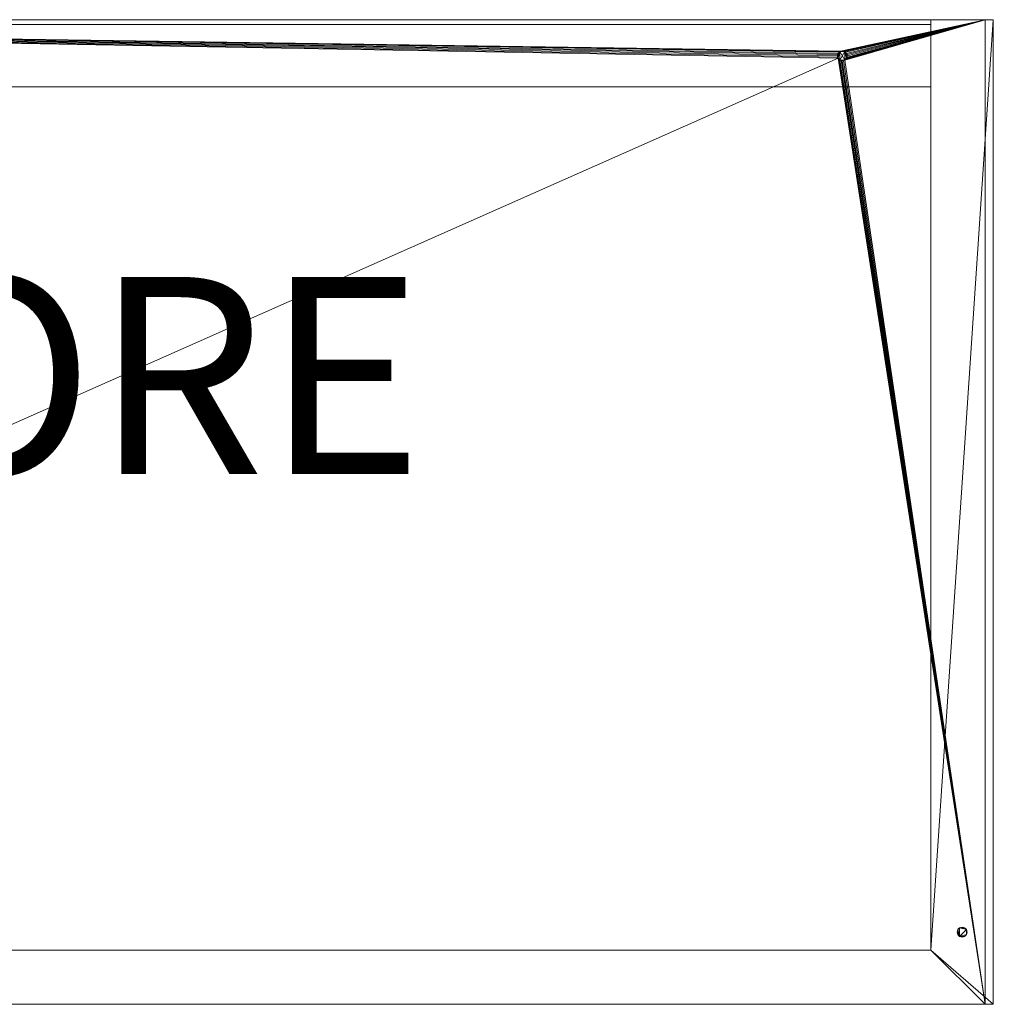
# Model space of a CAD drawing. Units: metres. Extents: x -0.35 to 0.35, y -0.076 to 0.224.
# Drawn here: x 0.053 to 0.35, y -0.076 to 0.224 of the extents above; entities that cross this region are included whole.
import ezdxf
from ezdxf.enums import TextEntityAlignment as Align

# ---------------------------------------------------------------- set-up
doc = ezdxf.new("R2010")
doc.units = ezdxf.units.M
doc.header["$MEASUREMENT"] = 0
for name, color, linetype in [('Mobilier 2D', 7, 'Continuous'), ('Mobilier 2D texte', 7, 'Continuous'), ('Mobilier 3D', 7, 'Continuous')]:
    doc.layers.add(name, color=color, linetype=linetype)
doc.styles.add('Verdana', font='verdana.ttf', dxfattribs={"height": 0.06})

# ---------------------------------------------------------------- blocks, each defined once
blk = doc.blocks.new('tricoloregm')
at = {"layer": 'Mobilier 2D', "color": 8, "linetype": 'Continuous', "lineweight": 0}
for p, q in [((-0.35, 0.22425), (0.35, 0.22425)), ((0.35, 0.22425), (0.35, -0.07575)), ((0.35, -0.07575), (-0.35, -0.07575))]:
    blk.add_line(p, q, dxfattribs=at)
at = {"layer": 'Mobilier 3D', "color": 9, "linetype": 'Continuous', "lineweight": 0}
for points in [[(0.30255, 0.21364, 0.509), (0.3027, 0.214, 0.509), (0.3027, 0.214, 0.525), (0.30255, 0.21364, 0.525), (0.3025, 0.21325, 0.525), (0.30255, 0.21286, 0.525), (0.30255, 0.21286, 0.509), (0.3025, 0.21325, 0.509)], [(0.30294, 0.21431, 0.525), (0.3027, 0.214, 0.525), (0.3027, 0.214, 0.509), (0.30294, 0.21431, 0.509), (0.30325, 0.21455, 0.509), (0.30325, 0.21455, 0.525)], [(0.30325, 0.21455, 0), (0.30361, 0.2147, 0), (0.30361, 0.2147, 0.016), (0.30325, 0.21455, 0.016), (0.30294, 0.21431, 0.016), (0.30294, 0.21431, 0)], [(0.30506, 0.21431, 0), (0.3053, 0.214, 0), (0.3053, 0.214, 0.016), (0.30506, 0.21431, 0.016), (0.30475, 0.21455, 0.016), (0.30475, 0.21455, 0)], [(0.3055, 0.21325, 0.509), (0.30545, 0.21286, 0.509), (0.30545, 0.21286, 0.525), (0.3055, 0.21325, 0.525), (0.30545, 0.21364, 0.525), (0.3053, 0.214, 0.525), (0.3053, 0.214, 0.509), (0.30545, 0.21364, 0.509)], [(0.3027, 0.2125, 0.525), (0.30294, 0.21219, 0.525), (0.30294, 0.21219, 0.509), (0.3027, 0.2125, 0.509), (0.30255, 0.21286, 0.509), (0.30255, 0.21286, 0.525)], [(0.30439, 0.2118, 0.016), (0.30475, 0.21195, 0.016), (0.30475, 0.21195, 0), (0.30439, 0.2118, 0), (0.304, 0.21175, 0), (0.30361, 0.2118, 0), (0.30361, 0.2118, 0.016), (0.304, 0.21175, 0.016)], [(0.3053, 0.2125, 0.016), (0.30545, 0.21286, 0.016), (0.30545, 0.21286, 0), (0.3053, 0.2125, 0), (0.30506, 0.21219, 0), (0.30475, 0.21195, 0), (0.30475, 0.21195, 0.016), (0.30506, 0.21219, 0.016)], [(0.3392, -0.053, 0.509), (0.33944, -0.05269, 0.509), (0.33944, -0.05269, 0.525), (0.3392, -0.053, 0.525), (0.33905, -0.05336, 0.525), (0.339, -0.05375, 0.525), (0.339, -0.05375, 0.509), (0.33905, -0.05336, 0.509)], [(0.34156, -0.05269, 0.509), (0.3418, -0.053, 0.509), (0.3418, -0.053, 0.525), (0.34156, -0.05269, 0.525), (0.34125, -0.05245, 0.525), (0.34089, -0.0523, 0.525), (0.34089, -0.0523, 0.509), (0.34125, -0.05245, 0.509)], [(0.34011, -0.0552, 0.525), (0.3405, -0.05525, 0.525), (0.3405, -0.05525, 0.509), (0.34011, -0.0552, 0.509), (0.33975, -0.05505, 0.509), (0.33944, -0.05481, 0.509), (0.33944, -0.05481, 0.525), (0.33975, -0.05505, 0.525)]]:
    blk.add_polyline3d(points, close=True, dxfattribs=at)
at = {"layer": 'Mobilier 2D texte', "color": 6, "linetype": 'ByBlock', "lineweight": -2, "style": 'Verdana'}
blk.add_text('TRICOLORE', height=0.06, dxfattribs=at).set_placement((-0.26702, 0.06711), align=Align.BOTTOM_LEFT)
at = {"layer": 'Mobilier 3D', "color": 9, "linetype": 'Continuous', "lineweight": 0}
mesh = blk.add_polyface(dxfattribs=at)
corners = [(0.331, 0.22425, 0.019), (0.3475, 0.22425, 0.0025), (0.3475, 0.22425), (-0.331, 0.22425, 0.019), (-0.3475, 0.22425), (-0.3475, 0.22425, 0.0025)]
mesh.append_faces([[corners[k] for k in face] for face in [(3, 4, 5)]], dxfattribs={"vtx0": -1, "color": 9})
mesh.append_faces([[corners[k] for k in face] for face in [(0, 2, 4)]], dxfattribs={"vtx0": -1, "vtx2": -1, "color": 9})
mesh.append_faces([[corners[k] for k in face] for face in [(3, 0, 4)]], dxfattribs={"vtx1": -1, "vtx2": -1, "color": 9})
mesh.append_faces([[corners[k] for k in face] for face in [(0, 1, 2)]], dxfattribs={"vtx2": -1, "color": 9})
mesh = blk.add_polyface(dxfattribs=at)
corners = [(0.30475, 0.21195), (0.3475, -0.07575), (0.30439, 0.2118), (0.3055, 0.21325), (0.30545, 0.21364), (0.3475, 0.22425), (-0.3475, 0.22425), (0.30255, 0.21364), (0.3025, 0.21325), (-0.3475, -0.07575), (0.3027, 0.2125), (0.30506, 0.21219), (0.3053, 0.2125), (0.30361, 0.2118), (0.304, 0.21175), (0.30294, 0.21219), (0.30506, 0.21431), (0.30475, 0.21455), (0.30545, 0.21286), (0.30325, 0.21455), (0.30294, 0.21431), (0.30325, 0.21195), (0.3053, 0.214), (0.30361, 0.2147), (0.3027, 0.214), (0.30255, 0.21286), (0.30439, 0.2147), (0.304, 0.21475)]
mesh.append_faces([[corners[k] for k in face] for face in [(0, 1, 2), (23, 5, 27), (27, 5, 26)]], dxfattribs={"vtx0": -1, "vtx1": -1, "color": 9})
mesh.append_faces([[corners[k] for k in face] for face in [(6, 7, 8), (0, 5, 1), (5, 11, 12), (1, 10, 15), (1, 15, 21), (6, 24, 7), (23, 6, 5), (6, 20, 24), (5, 4, 22)]], dxfattribs={"vtx0": -1, "vtx2": -1, "color": 9})
mesh.append_faces([[corners[k] for k in face] for face in [(13, 1, 21)]], dxfattribs={"vtx1": -1, "color": 9})
mesh.append_faces([[corners[k] for k in face] for face in [(3, 4, 5), (9, 6, 10), (0, 11, 5), (16, 17, 5), (18, 3, 5), (12, 18, 5), (19, 20, 6), (22, 16, 5), (1, 9, 10), (23, 19, 6), (25, 10, 6), (17, 26, 5), (8, 25, 6), (14, 2, 1)]], dxfattribs={"vtx1": -1, "vtx2": -1, "color": 9})
mesh.append_faces([[corners[k] for k in face] for face in [(1, 13, 14)]], dxfattribs={"vtx2": -1, "color": 9})
mesh = blk.add_polyface(dxfattribs=at)
corners = [(-0.331, -0.05925, 0.019), (0.331, -0.05925, 0.019), (0.331, 0.22425, 0.019), (-0.331, 0.22425, 0.019)]
mesh.append_faces([[corners[k] for k in face] for face in [(0, 1, 2, 3)]], dxfattribs={"color": 9})
mesh = blk.add_polyface(dxfattribs=at)
corners = [(0.331, 0.22275, 0.019), (0.331, 0.20375, 0.019), (-0.331, 0.20375, 0.019), (-0.331, 0.22275, 0.019)]
mesh.append_faces([[corners[k] for k in face] for face in [(0, 1, 2, 3)]], dxfattribs={"color": 9})
mesh = blk.add_polyface(dxfattribs=at)
corners = [(-0.331, 0.22275, 0.525), (0.331, 0.22275, 0.525), (0.331, 0.22275, 0.019), (-0.331, 0.22275, 0.019)]
mesh.append_faces([[corners[k] for k in face] for face in [(0, 1, 2, 3)]], dxfattribs={"color": 9})
mesh = blk.add_polyface(dxfattribs=at)
corners = [(0.331, 0.22275, 0.525), (-0.331, 0.22275, 0.525), (-0.331, 0.20375, 0.525), (0.331, 0.20375, 0.525)]
mesh.append_faces([[corners[k] for k in face] for face in [(0, 1, 2, 3)]], dxfattribs={"color": 9})
mesh = blk.add_polyface(dxfattribs=at)
corners = [(0.35, 0.22425, 0.525), (0.331, 0.22425, 0.019), (0.331, 0.22425, 0.525), (0.35, 0.22425, 0.0025), (0.3475, 0.22425, 0.0025)]
mesh.append_faces([[corners[k] for k in face] for face in [(0, 1, 2)]], dxfattribs={"vtx0": -1, "color": 9})
mesh.append_faces([[corners[k] for k in face] for face in [(0, 3, 1)]], dxfattribs={"vtx1": -1, "vtx2": -1, "color": 9})
mesh.append_faces([[corners[k] for k in face] for face in [(3, 4, 1)]], dxfattribs={"vtx2": -1, "color": 9})
mesh = blk.add_polyface(dxfattribs=at)
corners = [(0.3475, -0.07575, 0.0025), (0.331, -0.05925, 0.019), (0.331, 0.22425, 0.019), (0.3475, 0.22425, 0.0025)]
mesh.append_faces([[corners[k] for k in face] for face in [(0, 1, 2, 3)]], dxfattribs={"color": 9})
mesh = blk.add_polyface(dxfattribs=at)
corners = [(0.331, -0.05925, 0.019), (0.331, -0.05925, 0.525), (0.331, 0.22425, 0.525), (0.331, 0.22425, 0.019)]
mesh.append_faces([[corners[k] for k in face] for face in [(0, 1, 2, 3)]], dxfattribs={"color": 9})
mesh = blk.add_polyface(dxfattribs=at)
corners = [(0.331, -0.05925, 0.019), (0.3475, -0.07575, 0.0025), (0.3475, 0.22425, 0.0025), (0.331, 0.22425, 0.019)]
mesh.append_faces([[corners[k] for k in face] for face in [(0, 1, 2, 3)]], dxfattribs={"color": 9})
mesh = blk.add_polyface(dxfattribs=at)
corners = [(0.331, -0.05925, 0.525), (0.3475, -0.07575, 0.525), (0.35, -0.07575, 0.525), (0.35, 0.22425, 0.525), (0.331, 0.22425, 0.525)]
mesh.append_faces([[corners[k] for k in face] for face in [(3, 0, 2)]], dxfattribs={"vtx0": -1, "vtx1": -1, "color": 9})
mesh.append_faces([[corners[k] for k in face] for face in [(4, 0, 3)]], dxfattribs={"vtx1": -1, "color": 9})
mesh.append_faces([[corners[k] for k in face] for face in [(0, 1, 2)]], dxfattribs={"vtx2": -1, "color": 9})
mesh = blk.add_polyface(dxfattribs=at)
corners = [(0.331, 0.22275, 0.525), (0.331, 0.20375, 0.525), (0.331, 0.20375, 0.019), (0.331, 0.22275, 0.019)]
mesh.append_faces([[corners[k] for k in face] for face in [(0, 1, 2, 3)]], dxfattribs={"color": 9})
mesh = blk.add_polyface(dxfattribs=at)
corners = [(0.3475, -0.07575, 0.0025), (0.3475, 0.22425, 0.0025), (0.35, 0.22425, 0.0025), (0.35, -0.07575, 0.0025)]
mesh.append_faces([[corners[k] for k in face] for face in [(0, 1, 2, 3)]], dxfattribs={"color": 9})
mesh = blk.add_polyface(dxfattribs=at)
corners = [(0.3475, 0.22425, 0.0025), (0.3475, -0.07575, 0.0025), (0.3475, -0.07575), (0.3475, 0.22425)]
mesh.append_faces([[corners[k] for k in face] for face in [(0, 1, 2, 3)]], dxfattribs={"color": 9})
mesh = blk.add_polyface(dxfattribs=at)
corners = [(0.35, -0.07575, 0.0025), (0.35, 0.22425, 0.0025), (0.35, 0.22425, 0.525), (0.35, -0.07575, 0.525)]
mesh.append_faces([[corners[k] for k in face] for face in [(0, 1, 2, 3)]], dxfattribs={"color": 9})
mesh = blk.add_polyface(dxfattribs=at)
corners = [(0.3053, 0.2125, 0.525), (0.30506, 0.21219, 0.525), (0.30475, 0.21195, 0.525), (0.3055, 0.21325, 0.525), (0.30545, 0.21286, 0.525), (0.30325, 0.21455, 0.525), (0.304, 0.21475, 0.525), (0.30475, 0.21455, 0.525), (0.30361, 0.2147, 0.525), (0.3025, 0.21325, 0.525), (0.3027, 0.2125, 0.525), (0.30255, 0.21286, 0.525), (0.304, 0.21175, 0.525), (0.30439, 0.2118, 0.525), (0.3053, 0.214, 0.525), (0.30545, 0.21364, 0.525), (0.30439, 0.2147, 0.525), (0.3027, 0.214, 0.525), (0.30294, 0.21431, 0.525), (0.30325, 0.21195, 0.525), (0.30294, 0.21219, 0.525), (0.30361, 0.2118, 0.525), (0.30506, 0.21431, 0.525)]
mesh.append_faces([[corners[k] for k in face] for face in [(0, 3, 4), (9, 10, 11), (12, 2, 13), (7, 6, 16), (5, 17, 18)]], dxfattribs={"vtx0": -1, "color": 9})
mesh.append_faces([[corners[k] for k in face] for face in [(5, 6, 7), (2, 19, 7), (5, 10, 17), (9, 17, 10), (5, 19, 10), (0, 2, 7), (5, 7, 19), (12, 19, 2), (0, 7, 14), (0, 14, 3)]], dxfattribs={"vtx0": -1, "vtx1": -1, "vtx2": -1, "color": 9})
mesh.append_faces([[corners[k] for k in face] for face in [(0, 1, 2), (5, 8, 6), (14, 15, 3), (19, 20, 10), (12, 21, 19), (7, 22, 14)]], dxfattribs={"vtx2": -1, "color": 9})
mesh = blk.add_polyface(dxfattribs=at)
corners = [(0.30325, 0.21195, 0.509), (0.30361, 0.2118, 0.509), (0.304, 0.21175, 0.509), (0.3027, 0.214, 0.509), (0.3027, 0.2125, 0.509), (0.30325, 0.21455, 0.509), (0.30361, 0.2147, 0.509), (0.304, 0.21475, 0.509), (0.3053, 0.214, 0.509), (0.3055, 0.21325, 0.509), (0.30545, 0.21364, 0.509), (0.30439, 0.2118, 0.509), (0.30475, 0.21195, 0.509), (0.30255, 0.21286, 0.509), (0.3025, 0.21325, 0.509), (0.30294, 0.21431, 0.509), (0.3053, 0.2125, 0.509), (0.30545, 0.21286, 0.509), (0.30475, 0.21455, 0.509), (0.30506, 0.21219, 0.509), (0.30294, 0.21219, 0.509), (0.30439, 0.2147, 0.509), (0.30255, 0.21364, 0.509), (0.30506, 0.21431, 0.509)]
mesh.append_faces([[corners[k] for k in face] for face in [(8, 9, 10), (3, 5, 15), (9, 16, 17)]], dxfattribs={"vtx0": -1, "color": 9})
mesh.append_faces([[corners[k] for k in face] for face in [(3, 4, 5), (0, 12, 5), (12, 18, 5), (8, 18, 16), (12, 16, 18), (8, 16, 9), (3, 14, 4), (18, 7, 5), (0, 2, 12), (0, 5, 4)]], dxfattribs={"vtx0": -1, "vtx1": -1, "vtx2": -1, "color": 9})
mesh.append_faces([[corners[k] for k in face] for face in [(6, 5, 7), (11, 12, 2), (13, 4, 14), (19, 16, 12), (20, 0, 4), (21, 7, 18)]], dxfattribs={"vtx1": -1, "color": 9})
mesh.append_faces([[corners[k] for k in face] for face in [(0, 1, 2), (3, 22, 14), (8, 23, 18)]], dxfattribs={"vtx2": -1, "color": 9})
mesh = blk.add_polyface(dxfattribs=at)
corners = [(0.30475, 0.21195, 0.016), (0.30325, 0.21195, 0.016), (0.30475, 0.21455, 0.016), (0.3027, 0.214, 0.016), (0.3027, 0.2125, 0.016), (0.3025, 0.21325, 0.016), (0.3053, 0.2125, 0.016), (0.30506, 0.21219, 0.016), (0.3055, 0.21325, 0.016), (0.30545, 0.21286, 0.016), (0.30506, 0.21431, 0.016), (0.3053, 0.214, 0.016), (0.30255, 0.21364, 0.016), (0.30325, 0.21455, 0.016), (0.304, 0.21475, 0.016), (0.30255, 0.21286, 0.016), (0.304, 0.21175, 0.016), (0.30361, 0.2118, 0.016), (0.30294, 0.21431, 0.016), (0.30439, 0.2118, 0.016), (0.30294, 0.21219, 0.016), (0.30439, 0.2147, 0.016), (0.30545, 0.21364, 0.016), (0.30361, 0.2147, 0.016)]
mesh.append_faces([[corners[k] for k in face] for face in [(3, 5, 12), (1, 16, 17), (2, 14, 21)]], dxfattribs={"vtx0": -1, "color": 9})
mesh.append_faces([[corners[k] for k in face] for face in [(0, 1, 2), (3, 4, 5), (8, 6, 11), (0, 2, 6), (2, 1, 13), (2, 13, 14), (3, 13, 4), (4, 13, 1), (6, 2, 11), (0, 16, 1)]], dxfattribs={"vtx0": -1, "vtx1": -1, "vtx2": -1, "color": 9})
mesh.append_faces([[corners[k] for k in face] for face in [(6, 7, 0), (8, 9, 6), (2, 10, 11), (4, 15, 5), (3, 18, 13), (0, 19, 16), (1, 20, 4), (11, 22, 8), (13, 23, 14)]], dxfattribs={"vtx2": -1, "color": 9})
mesh = blk.add_polyface(dxfattribs=at)
corners = [(0.3025, 0.21325, 0.016), (0.30255, 0.21364), (0.30255, 0.21364, 0.016), (0.3027, 0.214), (0.3027, 0.214, 0.016), (0.30294, 0.21431), (0.30294, 0.21431, 0.016), (0.3025, 0.21325)]
mesh.append_faces([[corners[k] for k in face] for face in [(0, 1, 2), (2, 1, 4)]], dxfattribs={"vtx0": -1, "vtx1": -1, "color": 9})
mesh.append_faces([[corners[k] for k in face] for face in [(7, 1, 0)]], dxfattribs={"vtx1": -1, "color": 9})
mesh.append_faces([[corners[k] for k in face] for face in [(1, 3, 4), (6, 4, 3)]], dxfattribs={"vtx1": -1, "vtx2": -1, "color": 9})
mesh.append_faces([[corners[k] for k in face] for face in [(3, 5, 6)]], dxfattribs={"vtx2": -1, "color": 9})
mesh = blk.add_polyface(dxfattribs=at)
corners = [(0.30255, 0.21286, 0.016), (0.3027, 0.2125), (0.30255, 0.21286), (0.3027, 0.2125, 0.016), (0.3025, 0.21325), (0.3025, 0.21325, 0.016)]
mesh.append_faces([[corners[k] for k in face] for face in [(0, 4, 5)]], dxfattribs={"vtx0": -1, "color": 9})
mesh.append_faces([[corners[k] for k in face] for face in [(0, 1, 2), (0, 2, 4)]], dxfattribs={"vtx0": -1, "vtx2": -1, "color": 9})
mesh.append_faces([[corners[k] for k in face] for face in [(0, 3, 1)]], dxfattribs={"vtx2": -1, "color": 9})
mesh = blk.add_polyface(dxfattribs=at)
corners = [(0.30325, 0.21455, 0.525), (0.30361, 0.2147, 0.509), (0.30361, 0.2147, 0.525), (0.30325, 0.21455, 0.509), (0.304, 0.21475, 0.509), (0.304, 0.21475, 0.525), (0.30439, 0.2147, 0.509), (0.30439, 0.2147, 0.525)]
mesh.append_faces([[corners[k] for k in face] for face in [(0, 1, 2)]], dxfattribs={"vtx0": -1, "vtx1": -1, "color": 9})
mesh.append_faces([[corners[k] for k in face] for face in [(7, 5, 6)]], dxfattribs={"vtx1": -1, "color": 9})
mesh.append_faces([[corners[k] for k in face] for face in [(1, 4, 5), (4, 6, 5), (5, 2, 1)]], dxfattribs={"vtx1": -1, "vtx2": -1, "color": 9})
mesh.append_faces([[corners[k] for k in face] for face in [(0, 3, 1)]], dxfattribs={"vtx2": -1, "color": 9})
mesh = blk.add_polyface(dxfattribs=at)
corners = [(0.304, 0.21475, 0.016), (0.30361, 0.2147, 0.016), (0.30361, 0.2147), (0.304, 0.21475), (0.30439, 0.2147, 0.016), (0.30439, 0.2147), (0.30475, 0.21455), (0.30475, 0.21455, 0.016)]
mesh.append_faces([[corners[k] for k in face] for face in [(3, 4, 0), (5, 7, 4)]], dxfattribs={"vtx0": -1, "vtx2": -1, "color": 9})
mesh.append_faces([[corners[k] for k in face] for face in [(3, 5, 4), (2, 3, 0)]], dxfattribs={"vtx1": -1, "vtx2": -1, "color": 9})
mesh.append_faces([[corners[k] for k in face] for face in [(0, 1, 2), (5, 6, 7)]], dxfattribs={"vtx2": -1, "color": 9})
mesh = blk.add_polyface(dxfattribs=at)
corners = [(0.3053, 0.214, 0.525), (0.30506, 0.21431, 0.525), (0.30506, 0.21431, 0.509), (0.30475, 0.21455, 0.509), (0.3053, 0.214, 0.509), (0.30439, 0.2147, 0.509), (0.30475, 0.21455, 0.525), (0.30439, 0.2147, 0.525)]
mesh.append_faces([[corners[k] for k in face] for face in [(5, 6, 7)]], dxfattribs={"vtx0": -1, "color": 9})
mesh.append_faces([[corners[k] for k in face] for face in [(1, 3, 2)]], dxfattribs={"vtx0": -1, "vtx2": -1, "color": 9})
mesh.append_faces([[corners[k] for k in face] for face in [(0, 1, 2), (5, 3, 6), (1, 6, 3)]], dxfattribs={"vtx1": -1, "vtx2": -1, "color": 9})
mesh.append_faces([[corners[k] for k in face] for face in [(2, 4, 0)]], dxfattribs={"vtx2": -1, "color": 9})
mesh = blk.add_polyface(dxfattribs=at)
corners = [(0.3053, 0.214), (0.30545, 0.21364), (0.30545, 0.21364, 0.016), (0.3055, 0.21325, 0.016), (0.3055, 0.21325), (0.30545, 0.21286, 0.016), (0.3053, 0.214, 0.016), (0.30545, 0.21286)]
mesh.append_faces([[corners[k] for k in face] for face in [(1, 3, 2), (4, 5, 3)]], dxfattribs={"vtx0": -1, "vtx2": -1, "color": 9})
mesh.append_faces([[corners[k] for k in face] for face in [(0, 1, 2), (1, 4, 3)]], dxfattribs={"vtx1": -1, "vtx2": -1, "color": 9})
mesh.append_faces([[corners[k] for k in face] for face in [(2, 6, 0), (4, 7, 5)]], dxfattribs={"vtx2": -1, "color": 9})
mesh = blk.add_polyface(dxfattribs=at)
corners = [(0.30325, 0.21195), (0.30294, 0.21219), (0.30294, 0.21219, 0.016), (0.30325, 0.21195, 0.016), (0.3027, 0.2125, 0.016), (0.30361, 0.2118), (0.30361, 0.2118, 0.016), (0.3027, 0.2125)]
mesh.append_faces([[corners[k] for k in face] for face in [(5, 3, 6)]], dxfattribs={"vtx0": -1, "color": 9})
mesh.append_faces([[corners[k] for k in face] for face in [(1, 4, 2)]], dxfattribs={"vtx0": -1, "vtx2": -1, "color": 9})
mesh.append_faces([[corners[k] for k in face] for face in [(0, 1, 2), (2, 3, 0)]], dxfattribs={"vtx1": -1, "vtx2": -1, "color": 9})
mesh.append_faces([[corners[k] for k in face] for face in [(1, 7, 4)]], dxfattribs={"vtx2": -1, "color": 9})
mesh = blk.add_polyface(dxfattribs=at)
corners = [(0.30325, 0.21195, 0.509), (0.30294, 0.21219, 0.509), (0.30294, 0.21219, 0.525), (0.304, 0.21175, 0.509), (0.30361, 0.2118, 0.509), (0.304, 0.21175, 0.525), (0.30325, 0.21195, 0.525), (0.30361, 0.2118, 0.525)]
mesh.append_faces([[corners[k] for k in face] for face in [(3, 4, 5)]], dxfattribs={"vtx1": -1, "color": 9})
mesh.append_faces([[corners[k] for k in face] for face in [(2, 6, 0), (7, 5, 4), (4, 0, 6), (6, 7, 4)]], dxfattribs={"vtx1": -1, "vtx2": -1, "color": 9})
mesh.append_faces([[corners[k] for k in face] for face in [(0, 1, 2)]], dxfattribs={"vtx2": -1, "color": 9})
mesh = blk.add_polyface(dxfattribs=at)
corners = [(0.30439, 0.2118, 0.525), (0.30475, 0.21195, 0.525), (0.30439, 0.2118, 0.509), (0.30475, 0.21195, 0.509), (0.304, 0.21175, 0.509), (0.304, 0.21175, 0.525)]
mesh.append_faces([[corners[k] for k in face] for face in [(0, 4, 5)]], dxfattribs={"vtx0": -1, "color": 9})
mesh.append_faces([[corners[k] for k in face] for face in [(0, 2, 4)]], dxfattribs={"vtx0": -1, "vtx2": -1, "color": 9})
mesh.append_faces([[corners[k] for k in face] for face in [(3, 2, 1)]], dxfattribs={"vtx1": -1, "color": 9})
mesh.append_faces([[corners[k] for k in face] for face in [(0, 1, 2)]], dxfattribs={"vtx1": -1, "vtx2": -1, "color": 9})
mesh = blk.add_polyface(dxfattribs=at)
corners = [(0.30545, 0.21286, 0.525), (0.3053, 0.2125, 0.509), (0.3053, 0.2125, 0.525), (0.30506, 0.21219, 0.509), (0.30475, 0.21195, 0.525), (0.30506, 0.21219, 0.525), (0.30545, 0.21286, 0.509), (0.30475, 0.21195, 0.509)]
mesh.append_faces([[corners[k] for k in face] for face in [(4, 3, 7)]], dxfattribs={"vtx0": -1, "color": 9})
mesh.append_faces([[corners[k] for k in face] for face in [(0, 1, 2), (3, 2, 1)]], dxfattribs={"vtx0": -1, "vtx1": -1, "color": 9})
mesh.append_faces([[corners[k] for k in face] for face in [(3, 5, 2)]], dxfattribs={"vtx0": -1, "vtx2": -1, "color": 9})
mesh.append_faces([[corners[k] for k in face] for face in [(4, 5, 3)]], dxfattribs={"vtx1": -1, "vtx2": -1, "color": 9})
mesh.append_faces([[corners[k] for k in face] for face in [(0, 6, 1)]], dxfattribs={"vtx2": -1, "color": 9})
mesh = blk.add_polyface(dxfattribs=at)
corners = [(-0.331, 0.20375, 0.019), (0.331, 0.20375, 0.019), (0.331, 0.20375, 0.525), (-0.331, 0.20375, 0.525)]
mesh.append_faces([[corners[k] for k in face] for face in [(0, 1, 2, 3)]], dxfattribs={"color": 9})
mesh = blk.add_polyface(dxfattribs=at)
corners = [(0.3418, -0.053, 0.525), (0.33975, -0.05505, 0.525), (0.33975, -0.05245, 0.525), (0.3392, -0.0545, 0.525), (0.3392, -0.053, 0.525), (0.3418, -0.0545, 0.525), (0.34125, -0.05505, 0.525), (0.3405, -0.05525, 0.525), (0.34089, -0.0552, 0.525), (0.34156, -0.05481, 0.525), (0.34195, -0.05336, 0.525), (0.342, -0.05375, 0.525), (0.34125, -0.05245, 0.525), (0.3405, -0.05225, 0.525), (0.34089, -0.0523, 0.525), (0.339, -0.05375, 0.525), (0.34011, -0.0552, 0.525), (0.33944, -0.05269, 0.525), (0.33905, -0.05414, 0.525), (0.33944, -0.05481, 0.525), (0.34195, -0.05414, 0.525), (0.34156, -0.05269, 0.525), (0.34011, -0.0523, 0.525), (0.33905, -0.05336, 0.525)]
mesh.append_faces([[corners[k] for k in face] for face in [(7, 6, 8), (12, 13, 14), (0, 12, 21)]], dxfattribs={"vtx0": -1, "color": 9})
mesh.append_faces([[corners[k] for k in face] for face in [(0, 1, 2), (3, 4, 1), (0, 5, 1), (5, 6, 1), (3, 15, 4), (0, 2, 12), (12, 2, 13), (7, 1, 6), (0, 11, 5), (1, 4, 2)]], dxfattribs={"vtx0": -1, "vtx1": -1, "vtx2": -1, "color": 9})
mesh.append_faces([[corners[k] for k in face] for face in [(5, 9, 6), (0, 10, 11), (7, 16, 1), (4, 17, 2), (3, 18, 15), (1, 19, 3), (11, 20, 5), (2, 22, 13), (15, 23, 4)]], dxfattribs={"vtx2": -1, "color": 9})
mesh = blk.add_polyface(dxfattribs=at)
corners = [(0.33944, -0.05269, 0.509), (0.3392, -0.053, 0.509), (0.33975, -0.05245, 0.509), (0.3405, -0.05225, 0.509), (0.34125, -0.05245, 0.509), (0.34156, -0.05269, 0.509), (0.3418, -0.053, 0.509), (0.33975, -0.05505, 0.509), (0.339, -0.05375, 0.509), (0.33905, -0.05336, 0.509), (0.3405, -0.05525, 0.509), (0.34089, -0.0552, 0.509), (0.34125, -0.05505, 0.509), (0.34156, -0.05481, 0.509), (0.3418, -0.0545, 0.509), (0.3392, -0.0545, 0.509), (0.33944, -0.05481, 0.509), (0.34011, -0.0523, 0.509), (0.34089, -0.0523, 0.509), (0.34011, -0.0552, 0.509), (0.342, -0.05375, 0.509), (0.34195, -0.05336, 0.509), (0.34195, -0.05414, 0.509), (0.33905, -0.05414, 0.509)]
mesh.append_faces([[corners[k] for k in face] for face in [(8, 1, 9), (7, 15, 16), (10, 7, 19), (20, 14, 22)]], dxfattribs={"vtx0": -1, "color": 9})
mesh.append_faces([[corners[k] for k in face] for face in [(3, 2, 4), (7, 2, 1), (7, 6, 2), (6, 4, 2), (8, 15, 1), (10, 12, 7), (7, 1, 15), (7, 12, 14), (20, 6, 14), (7, 14, 6)]], dxfattribs={"vtx0": -1, "vtx1": -1, "vtx2": -1, "color": 9})
mesh.append_faces([[corners[k] for k in face] for face in [(0, 1, 2), (5, 4, 6), (13, 14, 12), (17, 2, 3), (18, 3, 4), (23, 15, 8)]], dxfattribs={"vtx1": -1, "color": 9})
mesh.append_faces([[corners[k] for k in face] for face in [(10, 11, 12), (20, 21, 6)]], dxfattribs={"vtx2": -1, "color": 9})
mesh = blk.add_polyface(dxfattribs=at)
corners = [(0.33944, -0.05481, 0.509), (0.3392, -0.0545, 0.509), (0.33944, -0.05481, 0.525), (0.33905, -0.05414, 0.509), (0.33905, -0.05414, 0.525), (0.339, -0.05375, 0.509), (0.3392, -0.0545, 0.525), (0.339, -0.05375, 0.525)]
mesh.append_faces([[corners[k] for k in face] for face in [(3, 4, 1)]], dxfattribs={"vtx0": -1, "vtx1": -1, "color": 9})
mesh.append_faces([[corners[k] for k in face] for face in [(0, 1, 2), (7, 4, 5)]], dxfattribs={"vtx1": -1, "color": 9})
mesh.append_faces([[corners[k] for k in face] for face in [(3, 5, 4), (4, 6, 1), (6, 2, 1)]], dxfattribs={"vtx1": -1, "vtx2": -1, "color": 9})
mesh = blk.add_polyface(dxfattribs=at)
corners = [(0.3405, -0.05225, 0.509), (0.3405, -0.05225, 0.525), (0.34011, -0.0523, 0.525), (0.33975, -0.05245, 0.525), (0.33944, -0.05269, 0.509), (0.33975, -0.05245, 0.509), (0.33944, -0.05269, 0.525), (0.34011, -0.0523, 0.509)]
mesh.append_faces([[corners[k] for k in face] for face in [(0, 2, 7)]], dxfattribs={"vtx0": -1, "vtx1": -1, "color": 9})
mesh.append_faces([[corners[k] for k in face] for face in [(3, 4, 5)]], dxfattribs={"vtx0": -1, "vtx2": -1, "color": 9})
mesh.append_faces([[corners[k] for k in face] for face in [(2, 3, 5), (5, 7, 2)]], dxfattribs={"vtx1": -1, "vtx2": -1, "color": 9})
mesh.append_faces([[corners[k] for k in face] for face in [(0, 1, 2), (3, 6, 4)]], dxfattribs={"vtx2": -1, "color": 9})
mesh = blk.add_polyface(dxfattribs=at)
corners = [(0.3405, -0.05225, 0.525), (0.3405, -0.05225, 0.509), (0.34089, -0.0523, 0.509), (0.34089, -0.0523, 0.525)]
mesh.append_faces([[corners[k] for k in face] for face in [(0, 1, 2, 3)]], dxfattribs={"color": 9})
mesh = blk.add_polyface(dxfattribs=at)
corners = [(0.342, -0.05375, 0.525), (0.34195, -0.05414, 0.509), (0.34195, -0.05414, 0.525), (0.3418, -0.0545, 0.525), (0.3418, -0.0545, 0.509), (0.34156, -0.05481, 0.525), (0.342, -0.05375, 0.509), (0.34156, -0.05481, 0.509)]
mesh.append_faces([[corners[k] for k in face] for face in [(0, 1, 2)]], dxfattribs={"vtx0": -1, "vtx1": -1, "color": 9})
mesh.append_faces([[corners[k] for k in face] for face in [(3, 1, 4)]], dxfattribs={"vtx0": -1, "vtx2": -1, "color": 9})
mesh.append_faces([[corners[k] for k in face] for face in [(3, 2, 1), (5, 3, 4)]], dxfattribs={"vtx1": -1, "vtx2": -1, "color": 9})
mesh.append_faces([[corners[k] for k in face] for face in [(0, 6, 1), (4, 7, 5)]], dxfattribs={"vtx2": -1, "color": 9})
mesh = blk.add_polyface(dxfattribs=at)
corners = [(0.3418, -0.053, 0.509), (0.34195, -0.05336, 0.525), (0.3418, -0.053, 0.525), (0.34195, -0.05336, 0.509), (0.342, -0.05375, 0.509), (0.342, -0.05375, 0.525)]
mesh.append_faces([[corners[k] for k in face] for face in [(0, 1, 2)]], dxfattribs={"vtx0": -1, "color": 9})
mesh.append_faces([[corners[k] for k in face] for face in [(3, 5, 1)]], dxfattribs={"vtx0": -1, "vtx2": -1, "color": 9})
mesh.append_faces([[corners[k] for k in face] for face in [(0, 3, 1)]], dxfattribs={"vtx1": -1, "vtx2": -1, "color": 9})
mesh.append_faces([[corners[k] for k in face] for face in [(3, 4, 5)]], dxfattribs={"vtx2": -1, "color": 9})
mesh = blk.add_polyface(dxfattribs=at)
corners = [(0.34089, -0.0552, 0.509), (0.34125, -0.05505, 0.525), (0.34125, -0.05505, 0.509), (0.34089, -0.0552, 0.525), (0.34156, -0.05481, 0.525), (0.34156, -0.05481, 0.509), (0.3405, -0.05525, 0.525), (0.3405, -0.05525, 0.509)]
mesh.append_faces([[corners[k] for k in face] for face in [(0, 1, 2)]], dxfattribs={"vtx0": -1, "vtx1": -1, "color": 9})
mesh.append_faces([[corners[k] for k in face] for face in [(0, 3, 1), (0, 6, 3)]], dxfattribs={"vtx0": -1, "vtx2": -1, "color": 9})
mesh.append_faces([[corners[k] for k in face] for face in [(1, 4, 2)]], dxfattribs={"vtx1": -1, "vtx2": -1, "color": 9})
mesh.append_faces([[corners[k] for k in face] for face in [(4, 5, 2), (0, 7, 6)]], dxfattribs={"vtx2": -1, "color": 9})
mesh = blk.add_polyface(dxfattribs=at)
corners = [(-0.331, -0.05925, 0.019), (-0.3475, -0.07575, 0.0025), (0.3475, -0.07575, 0.0025), (0.331, -0.05925, 0.019)]
mesh.append_faces([[corners[k] for k in face] for face in [(0, 1, 2, 3)]], dxfattribs={"color": 9})
mesh = blk.add_polyface(dxfattribs=at)
corners = [(0.3475, -0.07575, 0.525), (0.331, -0.05925, 0.525), (0.331, -0.05925, 0.019), (0.3475, -0.07575, 0.0025)]
mesh.append_faces([[corners[k] for k in face] for face in [(0, 1, 2, 3)]], dxfattribs={"color": 9})
mesh = blk.add_polyface(dxfattribs=at)
corners = [(-0.3475, -0.07575, 0.0025), (-0.3475, -0.07575), (0.3475, -0.07575), (0.3475, -0.07575, 0.0025)]
mesh.append_faces([[corners[k] for k in face] for face in [(0, 1, 2, 3)]], dxfattribs={"color": 9})
mesh = blk.add_polyface(dxfattribs=at)
corners = [(0.3475, -0.07575, 0.0025), (0.35, -0.07575, 0.0025), (0.35, -0.07575, 0.525), (0.3475, -0.07575, 0.525)]
mesh.append_faces([[corners[k] for k in face] for face in [(0, 1, 2, 3)]], dxfattribs={"color": 9})

msp = doc.modelspace()

# ---------------------------------------------------------------- block references
msp.add_blockref('tricoloregm', (0, 0))

doc.saveas('drawing.dxf')
